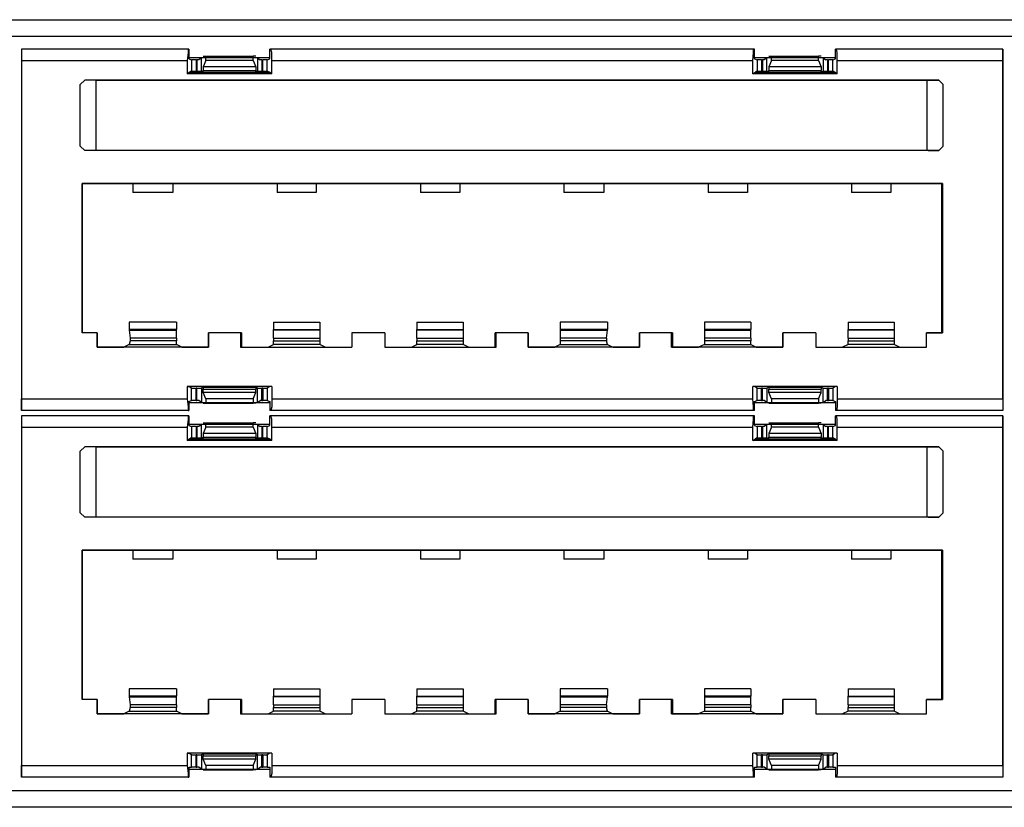
# Model space of a CAD drawing. Extents: x -5.6 to 13.4, y 0 to 7.3.
# Drawn here: x -0.5 to 3.9, y 0 to 3.5 of the extents above; entities that cross this region are included whole.
import ezdxf

# ---------------------------------------------------------------- set-up
doc = ezdxf.new("R2010")
doc.units = 0
doc.layers.add('7', color=7, linetype='CONTINUOUS')

msp = doc.modelspace()

# ---------------------------------------------------------------- linework, layer by layer
at = {"layer": '7'}
for p, q in [((-4.8885, 3.494), (12.6745, 3.494)), ((12.6745, 3.4192), (-4.8885, 3.4192)), ((-0.4515, 3.3641), (-0.4515, 1.7656)), ((0.2887, 3.3641), (-0.4515, 3.3641)), ((0.2847, 3.3641), (-0.4515, 3.3641)), ((-0.4515, 3.3641), (-0.4515, 3.3483)), ((0.2887, 3.3641), (0.2847, 3.3641)), ((0.2847, 3.3641), (0.2847, 3.3483)), ((0.2887, 3.3641), (0.2887, 3.3207)), ((2.7887, 3.3641), (0.6469, 3.3641)), ((0.6509, 3.3641), (0.6469, 3.3641)), ((0.6469, 3.3207), (0.6469, 3.3641)), ((2.7847, 3.3641), (0.6509, 3.3641)), ((0.6548, 3.3483), (0.6509, 3.3641)), ((2.7847, 3.3641), (2.7887, 3.3641)), ((2.7847, 3.3483), (2.7847, 3.3641)), ((2.7887, 3.3207), (2.7887, 3.3641)), ((3.1469, 3.3207), (3.1469, 3.3641)), ((3.8871, 3.3641), (3.1469, 3.3641)), ((3.1509, 3.3641), (3.1469, 3.3641)), ((3.8871, 3.3641), (3.1509, 3.3641)), ((3.1548, 3.3483), (3.1509, 3.3641)), ((3.8871, 3.3483), (3.8871, 3.3641)), ((3.8871, 3.3641), (3.8871, 1.7656)), ((-0.4515, 3.3483), (-0.4515, 3.3129)), ((-0.4515, 3.3129), (0.2808, 3.3129)), ((-0.4515, 3.3129), (-0.4515, 1.8168)), ((0.2847, 3.3483), (0.2808, 3.3129)), ((0.2808, 3.3129), (0.2808, 3.2538)), ((0.6469, 3.3247), (0.2887, 3.3247)), ((0.2887, 3.3207), (0.3005, 3.3168)), ((0.3202, 3.3168), (0.3005, 3.3168)), ((0.3005, 3.3168), (0.3005, 3.2656)), ((0.3202, 3.3168), (0.3202, 3.2656)), ((0.3202, 3.3168), (0.3241, 3.3168)), ((0.3241, 3.3168), (0.3241, 3.2656)), ((0.332, 3.3168), (0.3241, 3.3168)), ((0.3438, 3.3247), (0.332, 3.3168)), ((0.3438, 3.2656), (0.3438, 3.3247)), ((0.3517, 3.3326), (0.3635, 3.3326)), ((0.3635, 3.3129), (0.3517, 3.2853)), ((0.3635, 3.3326), (0.5721, 3.3326)), ((0.3635, 3.3129), (0.3635, 3.3326)), ((0.5721, 3.3129), (0.3635, 3.3129)), ((0.5721, 3.3129), (0.5721, 3.3326)), ((0.584, 3.3326), (0.5721, 3.3326)), ((0.5721, 3.3129), (0.584, 3.2853)), ((0.5918, 3.3247), (0.6036, 3.3168)), ((0.5918, 3.3247), (0.5918, 3.2656)), ((0.6115, 3.3168), (0.6036, 3.3168)), ((0.6115, 3.3168), (0.6115, 3.2656)), ((0.6115, 3.3168), (0.6155, 3.3168)), ((0.6155, 3.2656), (0.6155, 3.3168)), ((0.6351, 3.3168), (0.6155, 3.3168)), ((0.6351, 3.3168), (0.6469, 3.3207)), ((0.6351, 3.2656), (0.6351, 3.3168)), ((0.6548, 3.3129), (0.6548, 3.3483)), ((0.6548, 3.3129), (2.7808, 3.3129)), ((0.6548, 3.2538), (0.6548, 3.3129)), ((2.7808, 3.3129), (2.7847, 3.3483)), ((2.7808, 3.2538), (2.7808, 3.3129)), ((3.1469, 3.3247), (2.7887, 3.3247)), ((2.7887, 3.3207), (2.8005, 3.3168)), ((2.8202, 3.3168), (2.8005, 3.3168)), ((2.8005, 3.3168), (2.8005, 3.2656)), ((2.8202, 3.3168), (2.8202, 3.2656)), ((2.8202, 3.3168), (2.8241, 3.3168)), ((2.8241, 3.3168), (2.8241, 3.2656)), ((2.832, 3.3168), (2.8241, 3.3168)), ((2.8438, 3.3247), (2.832, 3.3168)), ((2.8438, 3.2656), (2.8438, 3.3247)), ((2.8517, 3.3326), (2.8635, 3.3326)), ((2.8635, 3.3129), (2.8517, 3.2853)), ((2.8635, 3.3326), (3.0721, 3.3326)), ((2.8635, 3.3129), (2.8635, 3.3326)), ((3.0721, 3.3129), (2.8635, 3.3129)), ((3.0721, 3.3129), (3.0721, 3.3326)), ((3.084, 3.3326), (3.0721, 3.3326)), ((3.0721, 3.3129), (3.084, 3.2853)), ((3.0918, 3.3247), (3.1036, 3.3168)), ((3.0918, 3.3247), (3.0918, 3.2656)), ((3.1115, 3.3168), (3.1036, 3.3168)), ((3.1115, 3.3168), (3.1115, 3.2656)), ((3.1115, 3.3168), (3.1155, 3.3168)), ((3.1155, 3.2656), (3.1155, 3.3168)), ((3.1351, 3.3168), (3.1155, 3.3168)), ((3.1351, 3.3168), (3.1469, 3.3207)), ((3.1351, 3.2656), (3.1351, 3.3168)), ((3.1548, 3.3129), (3.1548, 3.3483)), ((3.1548, 3.3129), (3.8871, 3.3129)), ((3.1548, 3.2538), (3.1548, 3.3129)), ((3.8871, 3.3129), (3.8871, 3.3483)), ((3.8871, 1.8168), (3.8871, 3.3129)), ((0.3005, 3.2656), (0.2926, 3.2617)), ((0.3005, 3.2656), (0.3202, 3.2656)), ((0.3241, 3.2656), (0.3202, 3.2656)), ((0.3241, 3.2656), (0.3438, 3.2656)), ((0.3517, 3.2617), (0.3438, 3.2656)), ((0.584, 3.2853), (0.3517, 3.2853)), ((0.3517, 3.2853), (0.3517, 3.2696)), ((0.3517, 3.2696), (0.584, 3.2696)), ((0.3517, 3.2617), (0.3517, 3.2696)), ((0.584, 3.2853), (0.584, 3.2696)), ((0.584, 3.2617), (0.584, 3.2696)), ((0.5918, 3.2656), (0.584, 3.2617)), ((0.5918, 3.2656), (0.6115, 3.2656)), ((0.6155, 3.2656), (0.6115, 3.2656)), ((0.6155, 3.2656), (0.6351, 3.2656)), ((0.643, 3.2617), (0.6351, 3.2656)), ((2.8005, 3.2656), (2.7926, 3.2617)), ((2.8005, 3.2656), (2.8202, 3.2656)), ((2.8241, 3.2656), (2.8202, 3.2656)), ((2.8241, 3.2656), (2.8438, 3.2656)), ((2.8517, 3.2617), (2.8438, 3.2656)), ((3.084, 3.2853), (2.8517, 3.2853)), ((2.8517, 3.2853), (2.8517, 3.2696)), ((2.8517, 3.2696), (3.084, 3.2696)), ((2.8517, 3.2617), (2.8517, 3.2696)), ((3.084, 3.2853), (3.084, 3.2696)), ((3.084, 3.2617), (3.084, 3.2696)), ((3.0918, 3.2656), (3.084, 3.2617)), ((3.0918, 3.2656), (3.1115, 3.2656)), ((3.1155, 3.2656), (3.1115, 3.2656)), ((3.1155, 3.2656), (3.1351, 3.2656)), ((3.143, 3.2617), (3.1351, 3.2656)), ((-0.172, 3.2263), (-0.1916, 3.2066)), ((-0.1916, 3.2066), (-0.172, 3.2263)), ((3.6036, 3.2263), (-0.172, 3.2263)), ((-0.1247, 3.2263), (-0.172, 3.2263)), ((-0.1247, 3.2263), (-0.1208, 3.2263)), ((-0.1208, 2.9152), (-0.1208, 3.2263)), ((-0.1208, 3.2263), (3.5525, 3.2263)), ((0.2926, 3.2617), (0.2808, 3.2538)), ((0.6548, 3.2538), (0.2808, 3.2538)), ((0.2926, 3.2617), (0.643, 3.2617)), ((0.3517, 3.2617), (0.584, 3.2617)), ((0.6548, 3.2538), (0.643, 3.2617)), ((2.7808, 3.2538), (2.7926, 3.2617)), ((3.1548, 3.2538), (2.7808, 3.2538)), ((2.7926, 3.2617), (3.143, 3.2617)), ((2.8517, 3.2617), (3.084, 3.2617)), ((3.1548, 3.2538), (3.143, 3.2617)), ((3.5525, 3.2263), (3.5564, 3.2263)), ((3.5525, 2.9152), (3.5525, 3.2263)), ((3.5564, 3.2263), (3.6036, 3.2263)), ((3.6036, 3.2263), (3.6233, 3.2066)), ((3.6233, 3.2066), (3.6036, 3.2263)), ((-0.1916, 2.9349), (-0.1916, 3.2066)), ((-0.1916, 2.9349), (-0.1916, 3.2066)), ((3.6233, 2.9349), (3.6233, 3.2066)), ((3.6233, 2.9349), (3.6233, 3.2066)), ((-0.1916, 2.9349), (-0.172, 2.9152)), ((-0.172, 2.9152), (-0.1916, 2.9349)), ((3.6036, 2.9152), (3.6233, 2.9349)), ((3.6233, 2.9349), (3.6036, 2.9152)), ((-0.1247, 2.9152), (-0.172, 2.9152)), ((3.6036, 2.9152), (-0.172, 2.9152)), ((-0.1208, 2.9152), (-0.1247, 2.9152)), ((3.5525, 2.9152), (-0.1208, 2.9152)), ((3.5564, 2.9152), (3.5525, 2.9152)), ((3.5564, 2.9152), (3.6036, 2.9152)), ((-0.1838, 2.7696), (-0.1838, 2.1081)), ((-0.1838, 2.1081), (-0.1838, 2.7696)), ((0.0406, 2.7696), (-0.1838, 2.7696)), ((-0.1838, 2.7696), (3.6194, 2.7696)), ((0.2178, 2.7696), (0.0406, 2.7696)), ((0.0406, 2.7696), (0.0406, 2.7302)), ((0.2178, 2.7696), (0.2178, 2.7302)), ((0.6784, 2.7696), (0.2178, 2.7696)), ((0.8517, 2.7696), (0.6784, 2.7696)), ((0.6784, 2.7696), (0.6784, 2.7302)), ((0.8517, 2.7696), (0.8517, 2.7302)), ((1.3123, 2.7696), (0.8517, 2.7696)), ((1.4855, 2.7696), (1.3123, 2.7696)), ((1.3123, 2.7696), (1.3123, 2.7302)), ((1.4855, 2.7696), (1.4855, 2.7302)), ((1.9462, 2.7696), (1.4855, 2.7696)), ((2.1233, 2.7696), (1.9462, 2.7696)), ((1.9462, 2.7696), (1.9462, 2.7302)), ((2.1233, 2.7696), (2.1233, 2.7302)), ((2.584, 2.7696), (2.1233, 2.7696)), ((2.7572, 2.7696), (2.584, 2.7696)), ((2.584, 2.7696), (2.584, 2.7302)), ((2.7572, 2.7696), (2.7572, 2.7302)), ((3.2178, 2.7696), (2.7572, 2.7696)), ((3.391, 2.7696), (3.2178, 2.7696)), ((3.2178, 2.7696), (3.2178, 2.7302)), ((3.391, 2.7696), (3.391, 2.7302)), ((3.6155, 2.7696), (3.391, 2.7696)), ((3.6194, 2.7696), (3.6155, 2.7696)), ((3.6155, 2.7696), (3.6155, 2.1081)), ((3.6194, 2.7696), (3.6194, 2.1081)), ((0.2178, 2.7302), (0.0406, 2.7302)), ((0.8517, 2.7302), (0.6784, 2.7302)), ((1.4855, 2.7302), (1.3123, 2.7302)), ((2.1233, 2.7302), (1.9462, 2.7302)), ((2.7572, 2.7302), (2.584, 2.7302)), ((3.391, 2.7302), (3.2178, 2.7302)), ((0.0249, 2.1554), (0.0249, 2.1239)), ((0.2336, 2.1554), (0.0249, 2.1554)), ((0.2336, 2.1554), (0.2336, 2.1239)), ((0.6627, 2.1554), (0.6627, 2.1239)), ((0.6627, 2.1554), (0.8674, 2.1554)), ((0.8674, 2.1554), (0.8674, 2.1239)), ((1.2966, 2.1554), (1.2966, 2.1239)), ((1.2966, 2.1554), (1.5013, 2.1554)), ((1.5013, 2.1554), (1.5013, 2.1239)), ((1.9304, 2.1554), (1.9304, 2.1239)), ((2.1391, 2.1554), (1.9304, 2.1554)), ((2.1391, 2.1554), (2.1391, 2.1239)), ((2.5682, 2.1554), (2.5682, 2.1239)), ((2.7729, 2.1554), (2.5682, 2.1554)), ((2.7729, 2.1554), (2.7729, 2.1239)), ((3.2021, 2.1554), (3.2021, 2.1239)), ((3.2021, 2.1554), (3.4068, 2.1554)), ((3.4068, 2.1554), (3.4068, 2.1239)), ((-0.1168, 2.1081), (-0.1838, 2.1081)), ((-0.1168, 2.1081), (-0.1838, 2.1081)), ((-0.1168, 2.1081), (-0.1168, 2.0452)), ((-0.1168, 2.0452), (-0.1168, 2.1081)), ((0.0249, 2.1239), (0.0249, 2.12)), ((0.2336, 2.1239), (0.0249, 2.1239)), ((0.0249, 2.12), (0.0288, 2.0845)), ((0.0249, 2.12), (0.2336, 2.12)), ((0.2336, 2.12), (0.2336, 2.1239)), ((0.2336, 2.0845), (0.2336, 2.12)), ((0.521, 2.1081), (0.3753, 2.1081)), ((0.3753, 2.0452), (0.3753, 2.1081)), ((0.517, 2.1081), (0.3753, 2.1081)), ((0.3753, 2.1081), (0.3753, 2.0452)), ((0.517, 2.1081), (0.517, 2.0452)), ((0.517, 2.1081), (0.521, 2.1081)), ((0.521, 2.1081), (0.521, 2.0452)), ((0.6627, 2.1239), (0.8674, 2.1239)), ((0.6627, 2.12), (0.6627, 2.1239)), ((0.8674, 2.12), (0.6627, 2.12)), ((0.6627, 2.0845), (0.6627, 2.12)), ((0.8674, 2.1239), (0.8674, 2.12)), ((0.8674, 2.12), (0.8674, 2.0845)), ((1.1548, 2.1081), (1.0092, 2.1081)), ((1.0092, 2.1081), (1.0092, 2.0452)), ((1.1548, 2.1081), (1.0092, 2.1081)), ((1.0092, 2.1081), (1.0092, 2.0452)), ((1.1548, 2.1081), (1.1548, 2.0452)), ((1.1548, 2.1081), (1.1548, 2.0452)), ((1.2966, 2.1239), (1.5013, 2.1239)), ((1.2966, 2.12), (1.2966, 2.1239)), ((1.5013, 2.12), (1.2966, 2.12)), ((1.2966, 2.0845), (1.2966, 2.12)), ((1.5013, 2.1239), (1.5013, 2.12)), ((1.5013, 2.12), (1.5013, 2.0845)), ((1.7887, 2.1081), (1.643, 2.1081)), ((1.6469, 2.1081), (1.643, 2.1081)), ((1.643, 2.0452), (1.643, 2.1081)), ((1.6469, 2.0452), (1.6469, 2.1081)), ((1.7887, 2.1081), (1.6469, 2.1081)), ((1.7887, 2.1081), (1.7887, 2.0452)), ((1.7887, 2.0452), (1.7887, 2.1081)), ((1.9304, 2.1239), (1.9304, 2.12)), ((2.1391, 2.1239), (1.9304, 2.1239)), ((1.9304, 2.12), (1.9304, 2.0845)), ((1.9304, 2.12), (2.1391, 2.12)), ((2.1351, 2.0845), (2.1391, 2.12)), ((2.1391, 2.12), (2.1391, 2.1239)), ((2.4265, 2.1081), (2.2808, 2.1081)), ((2.2808, 2.0452), (2.2808, 2.1081)), ((2.4225, 2.1081), (2.2808, 2.1081)), ((2.2808, 2.1081), (2.2808, 2.0452)), ((2.4225, 2.1081), (2.4265, 2.1081)), ((2.4225, 2.0452), (2.4225, 2.1081)), ((2.4265, 2.1081), (2.4265, 2.0452)), ((2.5682, 2.1239), (2.5682, 2.12)), ((2.7729, 2.1239), (2.5682, 2.1239)), ((2.5682, 2.12), (2.5682, 2.0845)), ((2.5682, 2.12), (2.7729, 2.12)), ((2.7729, 2.12), (2.7729, 2.1239)), ((2.7729, 2.0845), (2.7729, 2.12)), ((3.0603, 2.1081), (2.9147, 2.1081)), ((2.9147, 2.0452), (2.9147, 2.1081)), ((3.0603, 2.1081), (2.9147, 2.1081)), ((2.9147, 2.1081), (2.9147, 2.0452)), ((3.0603, 2.1081), (3.0603, 2.0452)), ((3.0603, 2.1081), (3.0603, 2.0452)), ((3.2021, 2.1239), (3.4068, 2.1239)), ((3.2021, 2.12), (3.2021, 2.1239)), ((3.4068, 2.12), (3.2021, 2.12)), ((3.2021, 2.0845), (3.2021, 2.12)), ((3.4068, 2.1239), (3.4068, 2.12)), ((3.4068, 2.12), (3.4068, 2.0845)), ((3.5485, 2.1081), (3.6194, 2.1081)), ((3.5485, 2.0452), (3.5485, 2.1081)), ((3.6155, 2.1081), (3.5485, 2.1081)), ((3.5485, 2.0452), (3.5485, 2.1081)), ((3.6155, 2.1081), (3.6194, 2.1081)), ((0.0249, 2.057), (0.0013, 2.0452)), ((0.0288, 2.0727), (0.0249, 2.057)), ((0.0249, 2.057), (0.2336, 2.057)), ((0.0288, 2.0845), (0.0288, 2.0727)), ((0.2336, 2.0845), (0.0288, 2.0845)), ((0.2336, 2.0727), (0.0288, 2.0727)), ((0.2336, 2.0845), (0.2336, 2.0727)), ((0.2336, 2.057), (0.2336, 2.0727)), ((0.2572, 2.0452), (0.2336, 2.057)), ((0.6391, 2.0452), (0.6627, 2.057)), ((0.6627, 2.0845), (0.6627, 2.0727)), ((0.6627, 2.0845), (0.8674, 2.0845)), ((0.6627, 2.0727), (0.8674, 2.0727)), ((0.6627, 2.057), (0.6627, 2.0727)), ((0.8674, 2.057), (0.6627, 2.057)), ((0.8674, 2.0845), (0.8674, 2.0727)), ((0.8674, 2.0727), (0.8674, 2.057)), ((0.891, 2.0452), (0.8674, 2.057)), ((1.2729, 2.0452), (1.2966, 2.057)), ((1.2966, 2.0845), (1.2966, 2.0727)), ((1.2966, 2.0845), (1.5013, 2.0845)), ((1.2966, 2.0727), (1.5013, 2.0727)), ((1.2966, 2.057), (1.2966, 2.0727)), ((1.5013, 2.057), (1.2966, 2.057)), ((1.5013, 2.0845), (1.5013, 2.0727)), ((1.5013, 2.0727), (1.5013, 2.057)), ((1.5249, 2.0452), (1.5013, 2.057)), ((1.9304, 2.057), (1.9068, 2.0452)), ((1.9304, 2.0845), (1.9304, 2.0727)), ((2.1351, 2.0845), (1.9304, 2.0845)), ((1.9304, 2.0727), (1.9304, 2.057)), ((2.1351, 2.0727), (1.9304, 2.0727)), ((1.9304, 2.057), (2.1391, 2.057)), ((2.1351, 2.0845), (2.1351, 2.0727)), ((2.1391, 2.057), (2.1351, 2.0727)), ((2.1391, 2.057), (2.1627, 2.0452)), ((2.5682, 2.057), (2.5406, 2.0452)), ((2.5682, 2.0845), (2.5682, 2.0727)), ((2.7729, 2.0845), (2.5682, 2.0845)), ((2.5682, 2.0727), (2.5682, 2.057)), ((2.7729, 2.0727), (2.5682, 2.0727)), ((2.5682, 2.057), (2.7729, 2.057)), ((2.7729, 2.0845), (2.7729, 2.0727)), ((2.7729, 2.057), (2.7729, 2.0727)), ((2.7729, 2.057), (2.7966, 2.0452)), ((3.2021, 2.057), (3.1784, 2.0452)), ((3.2021, 2.0845), (3.2021, 2.0727)), ((3.2021, 2.0845), (3.4068, 2.0845)), ((3.2021, 2.057), (3.2021, 2.0727)), ((3.2021, 2.0727), (3.4068, 2.0727)), ((3.4068, 2.057), (3.2021, 2.057)), ((3.4068, 2.0845), (3.4068, 2.0727)), ((3.4068, 2.0727), (3.4068, 2.057)), ((3.4304, 2.0452), (3.4068, 2.057)), ((-0.1168, 2.0452), (0.0013, 2.0452)), ((0.3753, 2.0452), (-0.1168, 2.0452)), ((0.2572, 2.0452), (0.3753, 2.0452)), ((0.517, 2.0452), (1.0092, 2.0452)), ((0.521, 2.0452), (0.517, 2.0452)), ((0.521, 2.0452), (0.6391, 2.0452)), ((0.891, 2.0452), (1.0092, 2.0452)), ((1.1548, 2.0452), (1.6469, 2.0452)), ((1.1548, 2.0452), (1.2729, 2.0452)), ((1.5249, 2.0452), (1.643, 2.0452)), ((1.6469, 2.0452), (1.643, 2.0452)), ((1.7887, 2.0452), (1.9068, 2.0452)), ((2.2808, 2.0452), (1.7887, 2.0452)), ((2.1627, 2.0452), (2.2808, 2.0452)), ((2.4225, 2.0452), (2.4265, 2.0452)), ((2.9147, 2.0452), (2.4225, 2.0452)), ((2.4265, 2.0452), (2.5406, 2.0452)), ((2.7966, 2.0452), (2.9147, 2.0452)), ((3.0603, 2.0452), (3.5485, 2.0452)), ((3.0603, 2.0452), (3.1784, 2.0452)), ((3.4304, 2.0452), (3.5485, 2.0452)), ((0.2808, 1.8719), (0.2808, 1.8168)), ((0.6548, 1.8719), (0.2808, 1.8719)), ((0.2808, 1.8719), (0.2887, 1.8719)), ((0.6469, 1.8719), (0.2887, 1.8719)), ((0.3005, 1.8641), (0.2887, 1.8719)), ((0.6469, 1.8719), (0.6351, 1.8641)), ((0.6548, 1.8719), (0.6469, 1.8719)), ((0.6548, 1.8719), (0.6548, 1.8168)), ((3.1548, 1.8719), (2.7808, 1.8719)), ((2.7887, 1.8719), (2.7808, 1.8719)), ((2.7808, 1.8168), (2.7808, 1.8719)), ((3.1469, 1.8719), (2.7887, 1.8719)), ((2.8005, 1.8641), (2.7887, 1.8719)), ((3.1469, 1.8719), (3.1351, 1.8641)), ((3.1548, 1.8719), (3.1469, 1.8719)), ((3.1548, 1.8719), (3.1548, 1.8168)), ((0.3005, 1.8641), (0.3202, 1.8641)), ((0.3005, 1.8089), (0.3005, 1.8641)), ((0.3241, 1.8641), (0.3202, 1.8641)), ((0.3202, 1.8089), (0.3202, 1.8641)), ((0.3241, 1.8641), (0.3438, 1.8641)), ((0.3241, 1.8089), (0.3241, 1.8641)), ((0.3517, 1.868), (0.3438, 1.8641)), ((0.3438, 1.8641), (0.3438, 1.8011)), ((0.3517, 1.868), (0.584, 1.868)), ((0.3517, 1.868), (0.3517, 1.8601)), ((0.3517, 1.8601), (0.584, 1.8601)), ((0.3517, 1.8444), (0.3517, 1.8601)), ((0.584, 1.8444), (0.3517, 1.8444)), ((0.3635, 1.8168), (0.3517, 1.8444)), ((0.5721, 1.8168), (0.584, 1.8444)), ((0.5918, 1.8641), (0.584, 1.868)), ((0.584, 1.868), (0.584, 1.8601)), ((0.584, 1.8444), (0.584, 1.8601)), ((0.5918, 1.8641), (0.6115, 1.8641)), ((0.5918, 1.8011), (0.5918, 1.8641)), ((0.6155, 1.8641), (0.6115, 1.8641)), ((0.6115, 1.8089), (0.6115, 1.8641)), ((0.6155, 1.8641), (0.6351, 1.8641)), ((0.6155, 1.8641), (0.6155, 1.8089)), ((0.6351, 1.8641), (0.6351, 1.8089)), ((2.8005, 1.8641), (2.8202, 1.8641)), ((2.8005, 1.8089), (2.8005, 1.8641)), ((2.8241, 1.8641), (2.8202, 1.8641)), ((2.8202, 1.8089), (2.8202, 1.8641)), ((2.8241, 1.8641), (2.8438, 1.8641)), ((2.8241, 1.8089), (2.8241, 1.8641)), ((2.8517, 1.868), (2.8438, 1.8641)), ((2.8438, 1.8641), (2.8438, 1.8011)), ((2.8517, 1.868), (3.084, 1.868)), ((2.8517, 1.868), (2.8517, 1.8601)), ((2.8517, 1.8601), (3.084, 1.8601)), ((2.8517, 1.8444), (2.8517, 1.8601)), ((3.084, 1.8444), (2.8517, 1.8444)), ((2.8635, 1.8168), (2.8517, 1.8444)), ((3.0721, 1.8168), (3.084, 1.8444)), ((3.0918, 1.8641), (3.084, 1.868)), ((3.084, 1.868), (3.084, 1.8601)), ((3.084, 1.8444), (3.084, 1.8601)), ((3.0918, 1.8641), (3.1115, 1.8641)), ((3.0918, 1.8011), (3.0918, 1.8641)), ((3.1155, 1.8641), (3.1115, 1.8641)), ((3.1115, 1.8089), (3.1115, 1.8641)), ((3.1155, 1.8641), (3.1351, 1.8641)), ((3.1155, 1.8641), (3.1155, 1.8089)), ((3.1351, 1.8641), (3.1351, 1.8089)), ((-0.4515, 1.7814), (-0.4515, 1.8168)), ((-0.4515, 1.8168), (0.2808, 1.8168)), ((0.2808, 1.8168), (0.2847, 1.7814)), ((0.2887, 1.805), (0.3005, 1.8089)), ((0.2887, 1.805), (0.2887, 1.7656)), ((0.2887, 1.8011), (0.6469, 1.8011)), ((0.3202, 1.8089), (0.3005, 1.8089)), ((0.3202, 1.8089), (0.3241, 1.8089)), ((0.332, 1.8089), (0.3241, 1.8089)), ((0.3438, 1.8011), (0.332, 1.8089)), ((0.3517, 1.7971), (0.3635, 1.7971)), ((0.5721, 1.8168), (0.3635, 1.8168)), ((0.3635, 1.8168), (0.3635, 1.7971)), ((0.3635, 1.7971), (0.5721, 1.7971)), ((0.5721, 1.8168), (0.5721, 1.7971)), ((0.584, 1.7971), (0.5721, 1.7971)), ((0.5918, 1.8011), (0.6036, 1.8089)), ((0.6115, 1.8089), (0.6036, 1.8089)), ((0.6115, 1.8089), (0.6155, 1.8089)), ((0.6351, 1.8089), (0.6155, 1.8089)), ((0.6351, 1.8089), (0.6469, 1.805)), ((0.6469, 1.805), (0.6469, 1.7656)), ((0.6548, 1.8168), (0.6548, 1.7814)), ((0.6548, 1.8168), (2.7808, 1.8168)), ((2.7847, 1.7814), (2.7808, 1.8168)), ((2.7887, 1.805), (2.8005, 1.8089)), ((2.7887, 1.7656), (2.7887, 1.805)), ((2.7887, 1.8011), (3.1469, 1.8011)), ((2.8202, 1.8089), (2.8005, 1.8089)), ((2.8202, 1.8089), (2.8241, 1.8089)), ((2.832, 1.8089), (2.8241, 1.8089)), ((2.8438, 1.8011), (2.832, 1.8089)), ((2.8517, 1.7971), (2.8635, 1.7971)), ((3.0721, 1.8168), (2.8635, 1.8168)), ((2.8635, 1.8168), (2.8635, 1.7971)), ((2.8635, 1.7971), (3.0721, 1.7971)), ((3.0721, 1.8168), (3.0721, 1.7971)), ((3.084, 1.7971), (3.0721, 1.7971)), ((3.0918, 1.8011), (3.1036, 1.8089)), ((3.1115, 1.8089), (3.1036, 1.8089)), ((3.1115, 1.8089), (3.1155, 1.8089)), ((3.1351, 1.8089), (3.1155, 1.8089)), ((3.1351, 1.8089), (3.1469, 1.805)), ((3.1469, 1.805), (3.1469, 1.7656)), ((3.1548, 1.8168), (3.1548, 1.7814)), ((3.1548, 1.8168), (3.8871, 1.8168)), ((3.8871, 1.8168), (3.8871, 1.7814)), ((-0.4515, 1.7656), (-0.4515, 1.7814)), ((0.2847, 1.7656), (-0.4515, 1.7656)), ((0.2887, 1.7656), (-0.4515, 1.7656)), ((-0.4515, 1.742), (-0.4515, 0.1436)), ((0.2887, 1.742), (-0.4515, 1.742)), ((0.2847, 1.742), (-0.4515, 1.742)), ((-0.4515, 1.742), (-0.4515, 1.7263)), ((0.2847, 1.7814), (0.2847, 1.7656)), ((0.2847, 1.7656), (0.2887, 1.7656)), ((0.2887, 1.742), (0.2847, 1.742)), ((0.2847, 1.742), (0.2847, 1.7263)), ((0.2887, 1.742), (0.2887, 1.6987)), ((2.7887, 1.7656), (0.6469, 1.7656)), ((0.6509, 1.7656), (0.6469, 1.7656)), ((2.7887, 1.742), (0.6469, 1.742)), ((0.6509, 1.742), (0.6469, 1.742)), ((0.6469, 1.6987), (0.6469, 1.742)), ((0.6548, 1.7814), (0.6509, 1.7656)), ((2.7847, 1.7656), (0.6509, 1.7656)), ((2.7847, 1.742), (0.6509, 1.742)), ((0.6548, 1.7263), (0.6509, 1.742)), ((2.7847, 1.7656), (2.7847, 1.7814)), ((2.7887, 1.7656), (2.7847, 1.7656)), ((2.7847, 1.742), (2.7887, 1.742)), ((2.7847, 1.7263), (2.7847, 1.742)), ((2.7887, 1.6987), (2.7887, 1.742)), ((3.1509, 1.7656), (3.1469, 1.7656)), ((3.8871, 1.7656), (3.1469, 1.7656)), ((3.1469, 1.6987), (3.1469, 1.742)), ((3.8871, 1.742), (3.1469, 1.742)), ((3.1509, 1.742), (3.1469, 1.742)), ((3.1548, 1.7814), (3.1509, 1.7656)), ((3.8871, 1.7656), (3.1509, 1.7656)), ((3.8871, 1.742), (3.1509, 1.742)), ((3.1548, 1.7263), (3.1509, 1.742)), ((3.8871, 1.7814), (3.8871, 1.7656)), ((3.8871, 1.7263), (3.8871, 1.742)), ((3.8871, 1.742), (3.8871, 0.1436)), ((-0.4515, 1.7263), (-0.4515, 1.6908)), ((0.2847, 1.7263), (0.2808, 1.6908)), ((0.6469, 1.7026), (0.2887, 1.7026)), ((0.2887, 1.6987), (0.3005, 1.6948)), ((0.3438, 1.7026), (0.332, 1.6948)), ((0.3438, 1.6436), (0.3438, 1.7026)), ((0.3517, 1.7105), (0.3635, 1.7105)), ((0.3635, 1.7105), (0.5721, 1.7105)), ((0.3635, 1.6908), (0.3635, 1.7105)), ((0.5721, 1.6908), (0.5721, 1.7105)), ((0.584, 1.7105), (0.5721, 1.7105)), ((0.5918, 1.7026), (0.6036, 1.6948)), ((0.5918, 1.7026), (0.5918, 1.6436)), ((0.6351, 1.6948), (0.6469, 1.6987)), ((0.6548, 1.6908), (0.6548, 1.7263)), ((2.7808, 1.6908), (2.7847, 1.7263)), ((3.1469, 1.7026), (2.7887, 1.7026)), ((2.7887, 1.6987), (2.8005, 1.6948)), ((2.8438, 1.7026), (2.832, 1.6948)), ((2.8438, 1.6436), (2.8438, 1.7026)), ((2.8517, 1.7105), (2.8635, 1.7105)), ((2.8635, 1.7105), (3.0721, 1.7105)), ((2.8635, 1.6908), (2.8635, 1.7105)), ((3.0721, 1.6908), (3.0721, 1.7105)), ((3.084, 1.7105), (3.0721, 1.7105)), ((3.0918, 1.7026), (3.1036, 1.6948)), ((3.0918, 1.7026), (3.0918, 1.6436)), ((3.1351, 1.6948), (3.1469, 1.6987)), ((3.1548, 1.6908), (3.1548, 1.7263)), ((3.8871, 1.6908), (3.8871, 1.7263)), ((-0.4515, 1.6908), (0.2808, 1.6908)), ((-0.4515, 1.6908), (-0.4515, 0.1948)), ((0.2808, 1.6908), (0.2808, 1.6318)), ((0.3202, 1.6948), (0.3005, 1.6948)), ((0.3005, 1.6948), (0.3005, 1.6436)), ((0.3202, 1.6948), (0.3202, 1.6436)), ((0.3202, 1.6948), (0.3241, 1.6948)), ((0.3241, 1.6948), (0.3241, 1.6436)), ((0.332, 1.6948), (0.3241, 1.6948)), ((0.3635, 1.6908), (0.3517, 1.6633)), ((0.584, 1.6633), (0.3517, 1.6633)), ((0.3517, 1.6633), (0.3517, 1.6475)), ((0.5721, 1.6908), (0.3635, 1.6908)), ((0.5721, 1.6908), (0.584, 1.6633)), ((0.584, 1.6633), (0.584, 1.6475)), ((0.6115, 1.6948), (0.6036, 1.6948)), ((0.6115, 1.6948), (0.6115, 1.6436)), ((0.6115, 1.6948), (0.6155, 1.6948)), ((0.6155, 1.6436), (0.6155, 1.6948)), ((0.6351, 1.6948), (0.6155, 1.6948)), ((0.6351, 1.6436), (0.6351, 1.6948)), ((0.6548, 1.6908), (2.7808, 1.6908)), ((0.6548, 1.6318), (0.6548, 1.6908)), ((2.7808, 1.6318), (2.7808, 1.6908)), ((2.8202, 1.6948), (2.8005, 1.6948)), ((2.8005, 1.6948), (2.8005, 1.6436)), ((2.8202, 1.6948), (2.8202, 1.6436)), ((2.8202, 1.6948), (2.8241, 1.6948)), ((2.8241, 1.6948), (2.8241, 1.6436)), ((2.832, 1.6948), (2.8241, 1.6948)), ((2.8635, 1.6908), (2.8517, 1.6633)), ((3.084, 1.6633), (2.8517, 1.6633)), ((2.8517, 1.6633), (2.8517, 1.6475)), ((3.0721, 1.6908), (2.8635, 1.6908)), ((3.0721, 1.6908), (3.084, 1.6633)), ((3.084, 1.6633), (3.084, 1.6475)), ((3.1115, 1.6948), (3.1036, 1.6948)), ((3.1115, 1.6948), (3.1115, 1.6436)), ((3.1115, 1.6948), (3.1155, 1.6948)), ((3.1155, 1.6436), (3.1155, 1.6948)), ((3.1351, 1.6948), (3.1155, 1.6948)), ((3.1351, 1.6436), (3.1351, 1.6948)), ((3.1548, 1.6908), (3.8871, 1.6908)), ((3.1548, 1.6318), (3.1548, 1.6908)), ((3.8871, 0.1948), (3.8871, 1.6908)), ((0.2926, 1.6396), (0.2808, 1.6318)), ((0.6548, 1.6318), (0.2808, 1.6318)), ((0.3005, 1.6436), (0.2926, 1.6396)), ((0.2926, 1.6396), (0.643, 1.6396)), ((0.3005, 1.6436), (0.3202, 1.6436)), ((0.3241, 1.6436), (0.3202, 1.6436)), ((0.3241, 1.6436), (0.3438, 1.6436)), ((0.3517, 1.6396), (0.3438, 1.6436)), ((0.3517, 1.6475), (0.584, 1.6475)), ((0.3517, 1.6396), (0.3517, 1.6475)), ((0.3517, 1.6396), (0.584, 1.6396)), ((0.584, 1.6396), (0.584, 1.6475)), ((0.5918, 1.6436), (0.584, 1.6396)), ((0.5918, 1.6436), (0.6115, 1.6436)), ((0.6155, 1.6436), (0.6115, 1.6436)), ((0.6155, 1.6436), (0.6351, 1.6436)), ((0.643, 1.6396), (0.6351, 1.6436)), ((0.6548, 1.6318), (0.643, 1.6396)), ((2.7808, 1.6318), (2.7926, 1.6396)), ((3.1548, 1.6318), (2.7808, 1.6318)), ((2.8005, 1.6436), (2.7926, 1.6396)), ((2.7926, 1.6396), (3.143, 1.6396)), ((2.8005, 1.6436), (2.8202, 1.6436)), ((2.8241, 1.6436), (2.8202, 1.6436)), ((2.8241, 1.6436), (2.8438, 1.6436)), ((2.8517, 1.6396), (2.8438, 1.6436)), ((2.8517, 1.6475), (3.084, 1.6475)), ((2.8517, 1.6396), (2.8517, 1.6475)), ((2.8517, 1.6396), (3.084, 1.6396)), ((3.084, 1.6396), (3.084, 1.6475)), ((3.0918, 1.6436), (3.084, 1.6396)), ((3.0918, 1.6436), (3.1115, 1.6436)), ((3.1155, 1.6436), (3.1115, 1.6436)), ((3.1155, 1.6436), (3.1351, 1.6436)), ((3.143, 1.6396), (3.1351, 1.6436)), ((3.1548, 1.6318), (3.143, 1.6396)), ((-0.172, 1.6042), (-0.1916, 1.5845)), ((-0.1916, 1.5845), (-0.172, 1.6042)), ((-0.1916, 1.3129), (-0.1916, 1.5845)), ((-0.1916, 1.3129), (-0.1916, 1.5845)), ((3.6036, 1.6042), (-0.172, 1.6042)), ((-0.1247, 1.6042), (-0.172, 1.6042)), ((-0.1247, 1.6042), (-0.1208, 1.6042)), ((-0.1208, 1.2932), (-0.1208, 1.6042)), ((-0.1208, 1.6042), (3.5525, 1.6042)), ((3.5525, 1.6042), (3.5564, 1.6042)), ((3.5525, 1.2932), (3.5525, 1.6042)), ((3.5564, 1.6042), (3.6036, 1.6042)), ((3.6036, 1.6042), (3.6233, 1.5845)), ((3.6233, 1.5845), (3.6036, 1.6042)), ((3.6233, 1.3129), (3.6233, 1.5845)), ((3.6233, 1.3129), (3.6233, 1.5845)), ((-0.1916, 1.3129), (-0.172, 1.2932)), ((-0.172, 1.2932), (-0.1916, 1.3129)), ((3.6036, 1.2932), (3.6233, 1.3129)), ((3.6233, 1.3129), (3.6036, 1.2932)), ((-0.1247, 1.2932), (-0.172, 1.2932)), ((3.6036, 1.2932), (-0.172, 1.2932)), ((-0.1208, 1.2932), (-0.1247, 1.2932)), ((3.5525, 1.2932), (-0.1208, 1.2932)), ((3.5564, 1.2932), (3.5525, 1.2932)), ((3.5564, 1.2932), (3.6036, 1.2932)), ((-0.1838, 1.1475), (-0.1838, 0.4861)), ((-0.1838, 0.4861), (-0.1838, 1.1475)), ((0.0406, 1.1475), (-0.1838, 1.1475)), ((-0.1838, 1.1475), (3.6194, 1.1475)), ((0.2178, 1.1475), (0.0406, 1.1475)), ((0.0406, 1.1475), (0.0406, 1.1081)), ((0.2178, 1.1475), (0.2178, 1.1081)), ((0.6784, 1.1475), (0.2178, 1.1475)), ((0.8517, 1.1475), (0.6784, 1.1475)), ((0.6784, 1.1475), (0.6784, 1.1081)), ((0.8517, 1.1475), (0.8517, 1.1081)), ((1.3123, 1.1475), (0.8517, 1.1475)), ((1.4855, 1.1475), (1.3123, 1.1475)), ((1.3123, 1.1475), (1.3123, 1.1081)), ((1.4855, 1.1475), (1.4855, 1.1081)), ((1.9462, 1.1475), (1.4855, 1.1475)), ((2.1233, 1.1475), (1.9462, 1.1475)), ((1.9462, 1.1475), (1.9462, 1.1081)), ((2.1233, 1.1475), (2.1233, 1.1081)), ((2.584, 1.1475), (2.1233, 1.1475)), ((2.7572, 1.1475), (2.584, 1.1475)), ((2.584, 1.1475), (2.584, 1.1081)), ((2.7572, 1.1475), (2.7572, 1.1081)), ((3.2178, 1.1475), (2.7572, 1.1475)), ((3.391, 1.1475), (3.2178, 1.1475)), ((3.2178, 1.1475), (3.2178, 1.1081)), ((3.391, 1.1475), (3.391, 1.1081)), ((3.6155, 1.1475), (3.391, 1.1475)), ((3.6194, 1.1475), (3.6155, 1.1475)), ((3.6155, 1.1475), (3.6155, 0.4861)), ((3.6194, 1.1475), (3.6194, 0.4861)), ((0.2178, 1.1081), (0.0406, 1.1081)), ((0.8517, 1.1081), (0.6784, 1.1081)), ((1.4855, 1.1081), (1.3123, 1.1081)), ((2.1233, 1.1081), (1.9462, 1.1081)), ((2.7572, 1.1081), (2.584, 1.1081)), ((3.391, 1.1081), (3.2178, 1.1081)), ((0.0249, 0.5333), (0.0249, 0.5018)), ((0.2336, 0.5333), (0.0249, 0.5333)), ((0.2336, 0.5333), (0.2336, 0.5018)), ((0.6627, 0.5333), (0.6627, 0.5018)), ((0.6627, 0.5333), (0.8674, 0.5333)), ((0.8674, 0.5333), (0.8674, 0.5018)), ((1.2966, 0.5333), (1.2966, 0.5018)), ((1.2966, 0.5333), (1.5013, 0.5333)), ((1.5013, 0.5333), (1.5013, 0.5018)), ((1.9304, 0.5333), (1.9304, 0.5018)), ((2.1391, 0.5333), (1.9304, 0.5333)), ((2.1391, 0.5333), (2.1391, 0.5018)), ((2.5682, 0.5333), (2.5682, 0.5018)), ((2.7729, 0.5333), (2.5682, 0.5333)), ((2.7729, 0.5333), (2.7729, 0.5018)), ((3.2021, 0.5333), (3.2021, 0.5018)), ((3.2021, 0.5333), (3.4068, 0.5333)), ((3.4068, 0.5333), (3.4068, 0.5018)), ((-0.1168, 0.4861), (-0.1838, 0.4861)), ((-0.1168, 0.4861), (-0.1838, 0.4861)), ((-0.1168, 0.4861), (-0.1168, 0.4231)), ((-0.1168, 0.4231), (-0.1168, 0.4861)), ((0.0249, 0.5018), (0.0249, 0.4979)), ((0.2336, 0.5018), (0.0249, 0.5018)), ((0.0249, 0.4979), (0.0288, 0.4625)), ((0.0249, 0.4979), (0.2336, 0.4979)), ((0.2336, 0.4979), (0.2336, 0.5018)), ((0.2336, 0.4625), (0.2336, 0.4979)), ((0.521, 0.4861), (0.3753, 0.4861)), ((0.3753, 0.4231), (0.3753, 0.4861)), ((0.517, 0.4861), (0.3753, 0.4861)), ((0.3753, 0.4861), (0.3753, 0.4231)), ((0.517, 0.4861), (0.517, 0.4231)), ((0.517, 0.4861), (0.521, 0.4861)), ((0.521, 0.4861), (0.521, 0.4231)), ((0.6627, 0.5018), (0.8674, 0.5018)), ((0.6627, 0.4979), (0.6627, 0.5018)), ((0.8674, 0.4979), (0.6627, 0.4979)), ((0.6627, 0.4625), (0.6627, 0.4979)), ((0.8674, 0.5018), (0.8674, 0.4979)), ((0.8674, 0.4979), (0.8674, 0.4625)), ((1.1548, 0.4861), (1.0092, 0.4861)), ((1.0092, 0.4861), (1.0092, 0.4231)), ((1.1548, 0.4861), (1.0092, 0.4861)), ((1.0092, 0.4861), (1.0092, 0.4231)), ((1.1548, 0.4861), (1.1548, 0.4231)), ((1.1548, 0.4861), (1.1548, 0.4231)), ((1.2966, 0.5018), (1.5013, 0.5018)), ((1.2966, 0.4979), (1.2966, 0.5018)), ((1.5013, 0.4979), (1.2966, 0.4979)), ((1.2966, 0.4625), (1.2966, 0.4979)), ((1.5013, 0.5018), (1.5013, 0.4979)), ((1.5013, 0.4979), (1.5013, 0.4625)), ((1.7887, 0.4861), (1.643, 0.4861)), ((1.6469, 0.4861), (1.643, 0.4861)), ((1.643, 0.4231), (1.643, 0.4861)), ((1.6469, 0.4231), (1.6469, 0.4861)), ((1.7887, 0.4861), (1.6469, 0.4861)), ((1.7887, 0.4861), (1.7887, 0.4231)), ((1.7887, 0.4231), (1.7887, 0.4861)), ((1.9304, 0.5018), (1.9304, 0.4979)), ((2.1391, 0.5018), (1.9304, 0.5018)), ((1.9304, 0.4979), (1.9304, 0.4625)), ((1.9304, 0.4979), (2.1391, 0.4979)), ((2.1351, 0.4625), (2.1391, 0.4979)), ((2.1391, 0.4979), (2.1391, 0.5018)), ((2.4265, 0.4861), (2.2808, 0.4861)), ((2.2808, 0.4231), (2.2808, 0.4861)), ((2.4225, 0.4861), (2.2808, 0.4861)), ((2.2808, 0.4861), (2.2808, 0.4231)), ((2.4225, 0.4861), (2.4265, 0.4861)), ((2.4225, 0.4231), (2.4225, 0.4861)), ((2.4265, 0.4861), (2.4265, 0.4231)), ((2.5682, 0.5018), (2.5682, 0.4979)), ((2.7729, 0.5018), (2.5682, 0.5018)), ((2.5682, 0.4979), (2.5682, 0.4625)), ((2.5682, 0.4979), (2.7729, 0.4979)), ((2.7729, 0.4979), (2.7729, 0.5018)), ((2.7729, 0.4625), (2.7729, 0.4979)), ((3.0603, 0.4861), (2.9147, 0.4861)), ((2.9147, 0.4231), (2.9147, 0.4861)), ((3.0603, 0.4861), (2.9147, 0.4861)), ((2.9147, 0.4861), (2.9147, 0.4231)), ((3.0603, 0.4861), (3.0603, 0.4231)), ((3.0603, 0.4861), (3.0603, 0.4231)), ((3.2021, 0.5018), (3.4068, 0.5018)), ((3.2021, 0.4979), (3.2021, 0.5018)), ((3.4068, 0.4979), (3.2021, 0.4979)), ((3.2021, 0.4625), (3.2021, 0.4979)), ((3.4068, 0.5018), (3.4068, 0.4979)), ((3.4068, 0.4979), (3.4068, 0.4625)), ((3.5485, 0.4861), (3.6194, 0.4861)), ((3.5485, 0.4231), (3.5485, 0.4861)), ((3.6155, 0.4861), (3.5485, 0.4861)), ((3.5485, 0.4231), (3.5485, 0.4861)), ((3.6155, 0.4861), (3.6194, 0.4861)), ((0.0288, 0.4507), (0.0249, 0.4349)), ((0.0288, 0.4625), (0.0288, 0.4507)), ((0.2336, 0.4625), (0.0288, 0.4625)), ((0.2336, 0.4507), (0.0288, 0.4507)), ((0.2336, 0.4625), (0.2336, 0.4507)), ((0.2336, 0.4349), (0.2336, 0.4507)), ((0.6627, 0.4625), (0.6627, 0.4507)), ((0.6627, 0.4625), (0.8674, 0.4625)), ((0.6627, 0.4507), (0.8674, 0.4507)), ((0.6627, 0.4349), (0.6627, 0.4507)), ((0.8674, 0.4625), (0.8674, 0.4507)), ((0.8674, 0.4507), (0.8674, 0.4349)), ((1.2966, 0.4625), (1.2966, 0.4507)), ((1.2966, 0.4625), (1.5013, 0.4625)), ((1.2966, 0.4507), (1.5013, 0.4507)), ((1.2966, 0.4349), (1.2966, 0.4507)), ((1.5013, 0.4625), (1.5013, 0.4507)), ((1.5013, 0.4507), (1.5013, 0.4349)), ((1.9304, 0.4625), (1.9304, 0.4507)), ((2.1351, 0.4625), (1.9304, 0.4625)), ((1.9304, 0.4507), (1.9304, 0.4349)), ((2.1351, 0.4507), (1.9304, 0.4507)), ((2.1351, 0.4625), (2.1351, 0.4507)), ((2.1391, 0.4349), (2.1351, 0.4507)), ((2.5682, 0.4625), (2.5682, 0.4507)), ((2.7729, 0.4625), (2.5682, 0.4625)), ((2.5682, 0.4507), (2.5682, 0.4349)), ((2.7729, 0.4507), (2.5682, 0.4507)), ((2.7729, 0.4625), (2.7729, 0.4507)), ((2.7729, 0.4349), (2.7729, 0.4507)), ((3.2021, 0.4625), (3.2021, 0.4507)), ((3.2021, 0.4625), (3.4068, 0.4625)), ((3.2021, 0.4349), (3.2021, 0.4507)), ((3.2021, 0.4507), (3.4068, 0.4507)), ((3.4068, 0.4625), (3.4068, 0.4507)), ((3.4068, 0.4507), (3.4068, 0.4349)), ((-0.1168, 0.4231), (0.0013, 0.4231)), ((0.3753, 0.4231), (-0.1168, 0.4231)), ((0.0249, 0.4349), (0.0013, 0.4231)), ((0.0249, 0.4349), (0.2336, 0.4349)), ((0.2572, 0.4231), (0.2336, 0.4349)), ((0.2572, 0.4231), (0.3753, 0.4231)), ((0.517, 0.4231), (1.0092, 0.4231)), ((0.521, 0.4231), (0.517, 0.4231)), ((0.521, 0.4231), (0.6391, 0.4231)), ((0.6391, 0.4231), (0.6627, 0.4349)), ((0.8674, 0.4349), (0.6627, 0.4349)), ((0.891, 0.4231), (0.8674, 0.4349)), ((0.891, 0.4231), (1.0092, 0.4231)), ((1.1548, 0.4231), (1.6469, 0.4231)), ((1.1548, 0.4231), (1.2729, 0.4231)), ((1.2729, 0.4231), (1.2966, 0.4349)), ((1.5013, 0.4349), (1.2966, 0.4349)), ((1.5249, 0.4231), (1.5013, 0.4349)), ((1.5249, 0.4231), (1.643, 0.4231)), ((1.6469, 0.4231), (1.643, 0.4231)), ((1.7887, 0.4231), (1.9068, 0.4231)), ((2.2808, 0.4231), (1.7887, 0.4231)), ((1.9304, 0.4349), (1.9068, 0.4231)), ((1.9304, 0.4349), (2.1391, 0.4349)), ((2.1391, 0.4349), (2.1627, 0.4231)), ((2.1627, 0.4231), (2.2808, 0.4231)), ((2.4225, 0.4231), (2.4265, 0.4231)), ((2.9147, 0.4231), (2.4225, 0.4231)), ((2.4265, 0.4231), (2.5406, 0.4231)), ((2.5682, 0.4349), (2.5406, 0.4231)), ((2.5682, 0.4349), (2.7729, 0.4349)), ((2.7729, 0.4349), (2.7966, 0.4231)), ((2.7966, 0.4231), (2.9147, 0.4231)), ((3.0603, 0.4231), (3.5485, 0.4231)), ((3.0603, 0.4231), (3.1784, 0.4231)), ((3.2021, 0.4349), (3.1784, 0.4231)), ((3.4068, 0.4349), (3.2021, 0.4349)), ((3.4304, 0.4231), (3.4068, 0.4349)), ((3.4304, 0.4231), (3.5485, 0.4231)), ((0.2808, 0.2499), (0.2808, 0.1948)), ((0.6548, 0.2499), (0.2808, 0.2499)), ((0.2808, 0.2499), (0.2887, 0.2499)), ((0.6469, 0.2499), (0.2887, 0.2499)), ((0.3005, 0.242), (0.2887, 0.2499)), ((0.3005, 0.242), (0.3202, 0.242)), ((0.3005, 0.1869), (0.3005, 0.242)), ((0.3241, 0.242), (0.3202, 0.242)), ((0.3202, 0.1869), (0.3202, 0.242)), ((0.3241, 0.242), (0.3438, 0.242)), ((0.3241, 0.1869), (0.3241, 0.242)), ((0.3517, 0.2459), (0.3438, 0.242)), ((0.3438, 0.242), (0.3438, 0.179)), ((0.3517, 0.2459), (0.584, 0.2459)), ((0.3517, 0.2459), (0.3517, 0.2381)), ((0.3517, 0.2381), (0.584, 0.2381)), ((0.3517, 0.2223), (0.3517, 0.2381)), ((0.584, 0.2223), (0.3517, 0.2223)), ((0.3635, 0.1948), (0.3517, 0.2223)), ((0.5721, 0.1948), (0.584, 0.2223)), ((0.5918, 0.242), (0.584, 0.2459)), ((0.584, 0.2459), (0.584, 0.2381)), ((0.584, 0.2223), (0.584, 0.2381)), ((0.5918, 0.242), (0.6115, 0.242)), ((0.5918, 0.179), (0.5918, 0.242)), ((0.6155, 0.242), (0.6115, 0.242)), ((0.6115, 0.1869), (0.6115, 0.242)), ((0.6155, 0.242), (0.6351, 0.242)), ((0.6155, 0.242), (0.6155, 0.1869)), ((0.6469, 0.2499), (0.6351, 0.242)), ((0.6351, 0.242), (0.6351, 0.1869)), ((0.6548, 0.2499), (0.6469, 0.2499)), ((0.6548, 0.2499), (0.6548, 0.1948)), ((3.1548, 0.2499), (2.7808, 0.2499)), ((2.7887, 0.2499), (2.7808, 0.2499)), ((2.7808, 0.1948), (2.7808, 0.2499)), ((3.1469, 0.2499), (2.7887, 0.2499)), ((2.8005, 0.242), (2.7887, 0.2499)), ((2.8005, 0.242), (2.8202, 0.242)), ((2.8005, 0.1869), (2.8005, 0.242)), ((2.8241, 0.242), (2.8202, 0.242)), ((2.8202, 0.1869), (2.8202, 0.242)), ((2.8241, 0.242), (2.8438, 0.242)), ((2.8241, 0.1869), (2.8241, 0.242)), ((2.8517, 0.2459), (2.8438, 0.242)), ((2.8438, 0.242), (2.8438, 0.179)), ((2.8517, 0.2459), (3.084, 0.2459)), ((2.8517, 0.2459), (2.8517, 0.2381)), ((2.8517, 0.2381), (3.084, 0.2381)), ((2.8517, 0.2223), (2.8517, 0.2381)), ((3.084, 0.2223), (2.8517, 0.2223)), ((2.8635, 0.1948), (2.8517, 0.2223)), ((3.0721, 0.1948), (3.084, 0.2223)), ((3.0918, 0.242), (3.084, 0.2459)), ((3.084, 0.2459), (3.084, 0.2381)), ((3.084, 0.2223), (3.084, 0.2381)), ((3.0918, 0.242), (3.1115, 0.242)), ((3.0918, 0.179), (3.0918, 0.242)), ((3.1155, 0.242), (3.1115, 0.242)), ((3.1115, 0.1869), (3.1115, 0.242)), ((3.1155, 0.242), (3.1351, 0.242)), ((3.1155, 0.242), (3.1155, 0.1869)), ((3.1469, 0.2499), (3.1351, 0.242)), ((3.1351, 0.242), (3.1351, 0.1869)), ((3.1548, 0.2499), (3.1469, 0.2499)), ((3.1548, 0.2499), (3.1548, 0.1948)), ((-0.4515, 0.1593), (-0.4515, 0.1948)), ((-0.4515, 0.1948), (0.2808, 0.1948)), ((0.2808, 0.1948), (0.2847, 0.1593)), ((0.2887, 0.1869), (0.3005, 0.1869)), ((0.2887, 0.1869), (0.2887, 0.1436)), ((0.2887, 0.179), (0.6469, 0.179)), ((0.3202, 0.1869), (0.3005, 0.1869)), ((0.3202, 0.1869), (0.3241, 0.1869)), ((0.332, 0.1869), (0.3241, 0.1869)), ((0.3438, 0.179), (0.332, 0.1869)), ((0.3517, 0.1751), (0.3635, 0.1751)), ((0.5721, 0.1948), (0.3635, 0.1948)), ((0.3635, 0.1948), (0.3635, 0.1751)), ((0.3635, 0.1751), (0.5721, 0.1751)), ((0.5721, 0.1948), (0.5721, 0.1751)), ((0.584, 0.1751), (0.5721, 0.1751)), ((0.5918, 0.179), (0.6036, 0.1869)), ((0.6115, 0.1869), (0.6036, 0.1869)), ((0.6115, 0.1869), (0.6155, 0.1869)), ((0.6351, 0.1869), (0.6155, 0.1869)), ((0.6351, 0.1869), (0.6469, 0.1869)), ((0.6469, 0.1869), (0.6469, 0.1436)), ((0.6548, 0.1948), (0.6548, 0.1593)), ((0.6548, 0.1948), (2.7808, 0.1948)), ((2.7847, 0.1593), (2.7808, 0.1948)), ((2.7887, 0.1436), (2.7887, 0.1869)), ((2.7887, 0.1869), (2.8005, 0.1869)), ((2.7887, 0.179), (3.1469, 0.179)), ((2.8202, 0.1869), (2.8005, 0.1869)), ((2.8202, 0.1869), (2.8241, 0.1869)), ((2.832, 0.1869), (2.8241, 0.1869)), ((2.8438, 0.179), (2.832, 0.1869)), ((2.8517, 0.1751), (2.8635, 0.1751)), ((3.0721, 0.1948), (2.8635, 0.1948)), ((2.8635, 0.1948), (2.8635, 0.1751)), ((2.8635, 0.1751), (3.0721, 0.1751)), ((3.0721, 0.1948), (3.0721, 0.1751)), ((3.084, 0.1751), (3.0721, 0.1751)), ((3.0918, 0.179), (3.1036, 0.1869)), ((3.1115, 0.1869), (3.1036, 0.1869)), ((3.1115, 0.1869), (3.1155, 0.1869)), ((3.1351, 0.1869), (3.1155, 0.1869)), ((3.1351, 0.1869), (3.1469, 0.1869)), ((3.1469, 0.1869), (3.1469, 0.1436)), ((3.1548, 0.1948), (3.1548, 0.1593)), ((3.1548, 0.1948), (3.8871, 0.1948)), ((3.8871, 0.1948), (3.8871, 0.1593)), ((-0.4515, 0.1436), (-0.4515, 0.1593)), ((0.2847, 0.1436), (-0.4515, 0.1436)), ((0.2887, 0.1436), (-0.4515, 0.1436)), ((0.2847, 0.1593), (0.2847, 0.1436)), ((0.2847, 0.1436), (0.2887, 0.1436)), ((2.7887, 0.1436), (0.6469, 0.1436)), ((0.6509, 0.1436), (0.6469, 0.1436)), ((0.6548, 0.1593), (0.6509, 0.1436)), ((2.7847, 0.1436), (0.6509, 0.1436)), ((2.7847, 0.1436), (2.7847, 0.1593)), ((2.7887, 0.1436), (2.7847, 0.1436)), ((3.1509, 0.1436), (3.1469, 0.1436)), ((3.8871, 0.1436), (3.1469, 0.1436)), ((3.1548, 0.1593), (3.1509, 0.1436)), ((3.8871, 0.1436), (3.1509, 0.1436)), ((3.8871, 0.1593), (3.8871, 0.1436)), ((-4.8885, 0.0845), (12.6745, 0.0845)), ((12.6745, 0.0097), (-4.8885, 0.0097))]:
    msp.add_line(p, q, dxfattribs=at)

doc.saveas('drawing.dxf')
